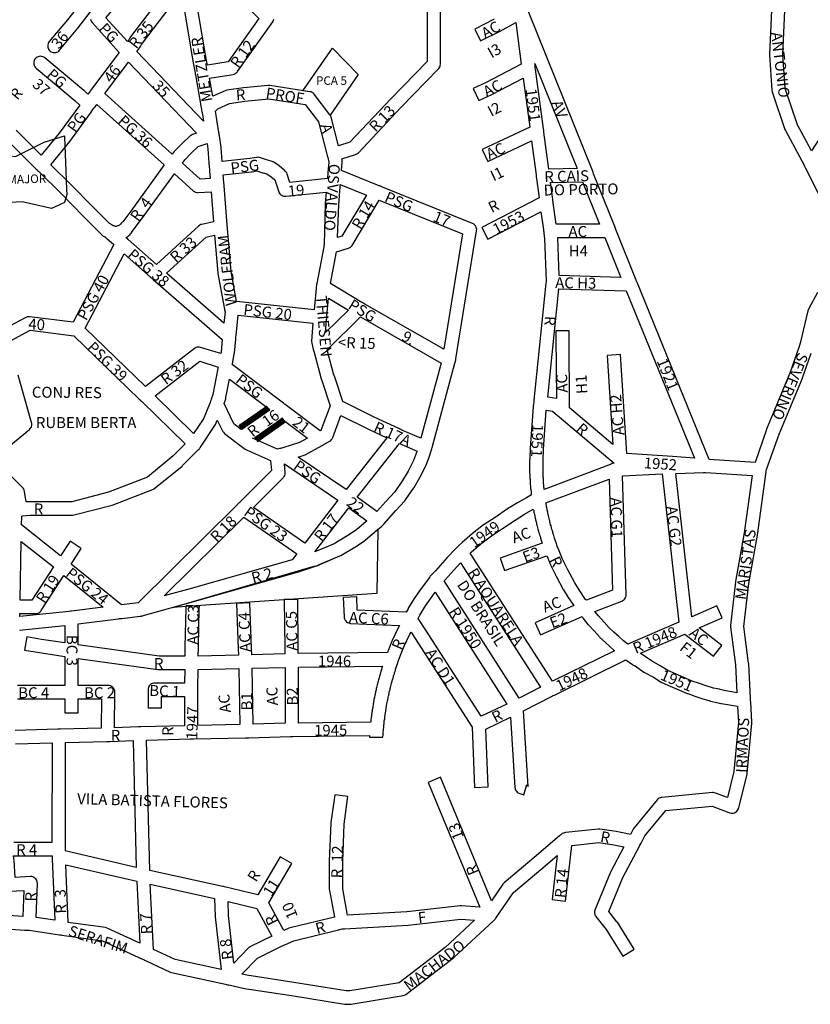
# Model space of a CAD drawing. Extents: x 188649 to 191819, y 1674644 to 1679341.
# Drawn here: x 189951 to 190601, y 1676772 to 1677582 of the extents above; entities that cross this region are included whole.
import ezdxf

# ---------------------------------------------------------------- set-up
doc = ezdxf.new("R2010")
doc.units = 0
doc.header["$MEASUREMENT"] = 0
for name, color, linetype in [('0PRACAS', 3, 'CONTINUOUS'), ('0QUADRA10', 7, 'CONTINUOUS'), ('10CONV', 7, 'CONTINUOUS'), ('3CONV', 7, 'CONTINUOUS')]:
    doc.layers.add(name, color=color, linetype=linetype)
doc.styles.add('CDL', font='romans.shx')

msp = doc.modelspace()

# ---------------------------------------------------------------- linework, layer by layer
at = {"layer": '0PRACAS'}
for points in [[(190184.22, 1677523.13), (190208.52, 1677558.13), (190208.52, 1677558.13), (190229.7, 1677536.63), (190206.67, 1677503), (190206.45, 1677503.38), (190193.36, 1677520.38), (190192.53, 1677521.25), (190191.75, 1677521.75), (190190.88, 1677522.13), (190189.95, 1677522.38), (190184.22, 1677523.13)], [(189957.48, 1677473.75), (189971.69, 1677481), (189988.39, 1677486.13), (189988.39, 1677486.13), (189988.42, 1677485.13)], [(189988.42, 1677485.13), (189988.69, 1677478), (189989.42, 1677457.38), (189990.02, 1677441.88)], [(189896.47, 1677468.13), (189916.5, 1677476.13), (189916.5, 1677476.13), (189933.77, 1677470.88), (189948.03, 1677469), (189957.48, 1677473.75)], [(189990.02, 1677441.88), (189990.17, 1677437.88), (189988.27, 1677431.25), (189977.77, 1677426.5), (189953.63, 1677432), (189953.63, 1677432), (189928.84, 1677430.63), (189913.08, 1677436.25), (189909.94, 1677437), (189906.7, 1677439.38), (189901.08, 1677452.5), (189893.25, 1677463.88)], [(190088.16, 1677099.38), (190077.28, 1677098.63), (190088.22, 1677101.75), (190193.55, 1677132.38), (190194.47, 1677132.63), (190195.03, 1677132.75), (190195.64, 1677132.88), (190196.3, 1677133.13), (190197.14, 1677133.5), (190214.64, 1677140.88), (190215.34, 1677141.25), (190226.94, 1677148.25), (190234.72, 1677153.38), (190235.33, 1677153.88), (190243.23, 1677160.75), (190245.88, 1677162.88), (190245.88, 1677162.88), (190245.08, 1677110), (190088.16, 1677099.38)]]:
    msp.add_lwpolyline(points, dxfattribs=at)
at = {"layer": '0QUADRA10'}
for p, q in [((190121, 1677271), (190123.8, 1677286.25)), ((190123.8, 1677286.25), (190156.95, 1677261.12)), ((190119.38, 1677266.25), (190120.77, 1677270.12)), ((190120.77, 1677270.12), (190121, 1677271)), ((190127.48, 1677249.5), (190119.38, 1677266.25)), ((190166.17, 1677254.25), (190187.97, 1677237.75)), ((190133.5, 1677244.88), (190127.48, 1677249.5)), ((190163.44, 1677228.75), (190142.78, 1677237.75)), ((190187.97, 1677237.75), (190181.33, 1677234.12)), ((190164.98, 1677229.12), (190163.44, 1677228.75)), ((190165.89, 1677229.25), (190164.98, 1677229.12)), ((190166.42, 1677229.38), (190165.89, 1677229.25)), ((190166.8, 1677229.5), (190166.42, 1677229.38)), ((190167.7, 1677229.75), (190166.8, 1677229.5)), ((190181.33, 1677234.12), (190167.7, 1677229.75))]:
    msp.add_line(p, q, dxfattribs=at)
for points in [[(190087.17, 1677058.5), (190066.17, 1677058.5), (189999.59, 1677067.88), (189999.59, 1677085.12), (190032.59, 1677089.25), (190033.52, 1677089.38), (190034.16, 1677089.5), (190035.41, 1677089.62), (190050.38, 1677091.38), (190051.3, 1677091.5), (190051.89, 1677091.62), (190052.25, 1677091.62), (190052.8, 1677091.75), (190053.17, 1677091.88), (190054.08, 1677092.12), (190095.3, 1677103.75), (190178.78, 1677127.25), (190179.69, 1677127.5), (190180.47, 1677127.75), (190181.5, 1677128.12), (190195.27, 1677132.75), (190195.64, 1677132.88), (190214.64, 1677140.88), (190215.34, 1677141.25), (190226.94, 1677148.25), (190234.72, 1677153.38), (190235.33, 1677153.88), (190243.23, 1677160.75), (190248.72, 1677165.12), (190249.44, 1677165.75), (190250.05, 1677166.38), (190250.75, 1677167.12), (190260.48, 1677178.25), (190267.92, 1677186.25), (190268.44, 1677186.88), (190275.33, 1677196.88), (190275.56, 1677197.25), (190280.17, 1677205.25), (190284.91, 1677214.5), (190285.11, 1677215), (190287.91, 1677222), (190289.67, 1677227.25), (190289.97, 1677228.12), (190290.11, 1677228.62), (190290.2, 1677229), (190290.47, 1677230), (190309.11, 1677299.25), (190309.36, 1677300.12), (190309.5, 1677300.62), (190309.62, 1677301.12), (190309.77, 1677302), (190309.92, 1677303), (190326.92, 1677408.12), (190327, 1677409), (190326.92, 1677410), (190326.67, 1677410.88), (190326.27, 1677411.75), (190325.72, 1677412.5), (190325.03, 1677413.25), (190324.25, 1677413.75), (190323.55, 1677414.12), (190248.14, 1677444.5), (190247.28, 1677444.88), (190246.56, 1677445.12), (190245.53, 1677445.5), (190215.95, 1677457.62), (190216.58, 1677464.5), (190216.59, 1677465), (190216.52, 1677466), (190216.41, 1677466.38), (190216.17, 1677467.25), (190227.41, 1677470.75), (190228.55, 1677471.25), (190229.33, 1677471.75), (190229.8, 1677472.25), (190264.77, 1677509.25), (190295.66, 1677541.12), (190295.92, 1677541.5), (190296.47, 1677542.25), (190296.88, 1677543.12), (190297.12, 1677544), (190297.2, 1677545), (190297.2, 1677649.75)], [(190286.2, 1677649.5), (190286.2, 1677547.25), (190256.8, 1677516.75), (190222.8, 1677480.88), (190213.41, 1677478)], [(190105.69, 1677544.25), (190105.02, 1677548), (190095.02, 1677606), (190094.86, 1677607), (190094.72, 1677607.88), (190094.55, 1677608.88), (190094.39, 1677609.75), (190091.5, 1677626.75), (190099.64, 1677628.62), (190102.67, 1677629.12), (190147.88, 1677582.5), (190122.75, 1677547), (190105.69, 1677544.25)], [(190602.09, 1677473.75), (190590.56, 1677495.25), (190580.44, 1677525.12), (190578.61, 1677553), (190580.5, 1677594.75), (190580.5, 1677595.12), (190580.06, 1677629.5), (190612.42, 1677629.5), (190611.23, 1677550.88), (190611.22, 1677550), (190611.2, 1677549.12), (190611.2, 1677548), (190611.2, 1677547.12), (190611.2, 1677487.62), (190602.09, 1677473.75)], [(190040.11, 1677563.62), (190022.31, 1677583.12), (190051.12, 1677617), (190051.61, 1677617.62), (190052.31, 1677617.88), (190052.69, 1677617.88), (190053.59, 1677618), (190080.77, 1677624.38), (190083.02, 1677611.12), (190075.88, 1677609.38), (190075.33, 1677609.12), (190074.45, 1677608.75), (190073.67, 1677608.25), (190072.83, 1677607.38), (190042.42, 1677567.38), (190041.88, 1677566.5), (190041.11, 1677564.88), (190040.11, 1677563.62)], [(190004.12, 1677598.62), (189990.72, 1677581.5), (189975.78, 1677563.5), (189975.23, 1677562.75), (189974.83, 1677561.88), (189974.58, 1677561), (189974.5, 1677560), (189974.58, 1677559), (189974.83, 1677558.12), (189975.23, 1677557.25), (189975.78, 1677556.5), (189976.47, 1677555.75), (189977.25, 1677555.25), (189978.12, 1677554.88), (189979.05, 1677554.62), (189980, 1677554.5), (189980.95, 1677554.62), (189981.88, 1677554.88), (189982.75, 1677555.25), (189983.53, 1677555.75), (189984.22, 1677556.5), (189999.22, 1677574.5), (190014.14, 1677593.62)], [(190102.48, 1677498.12), (190047.73, 1677555.38), (190050.19, 1677558.62), (190050.72, 1677559.5), (190051.48, 1677561.12), (190080.41, 1677599.12), (190084.89, 1677600.25), (190094.17, 1677546), (190095.61, 1677538), (190095.78, 1677537), (190095.94, 1677536.12), (190100.67, 1677509), (190100.84, 1677508), (190100.98, 1677507.12), (190101.16, 1677506.12), (190101.31, 1677505.25), (190102.48, 1677498.12)], [(190569.5, 1677595.12), (190567.59, 1677553.25), (190567.61, 1677552.62), (190569.52, 1677523.62), (190569.8, 1677522.25), (190580.3, 1677491.25), (190580.66, 1677490.38), (190595.97, 1677461.88), (190596.39, 1677461.12), (190596.72, 1677460.5), (190597.25, 1677459.5), (190607.69, 1677438.88)], [(190555.72, 1677217.75), (190518.09, 1677220.25), (190459.12, 1677365), (190458.69, 1677366.12), (190458.42, 1677366.75), (190458.09, 1677367.62), (190441.41, 1677409), (190441.02, 1677410), (190440.72, 1677410.75), (190440.38, 1677411.62), (190423.09, 1677455), (190422.7, 1677456), (190422.41, 1677456.75), (190422.06, 1677457.62), (190369.23, 1677588.88)], [(190009.58, 1677582), (190009.83, 1677581.12), (190010.23, 1677580.25), (190010.94, 1677579.25), (190033.31, 1677554.62), (190010.44, 1677524.38), (190009.7, 1677523.38), (190009.27, 1677522.75), (190008.72, 1677522), (190007.39, 1677520.25), (190004.62, 1677523), (190004.33, 1677523.25), (189972.03, 1677550.25), (189971.25, 1677550.75), (189970.38, 1677551.12), (189969.45, 1677551.38), (189968.5, 1677551.5), (189967.55, 1677551.38), (189966.62, 1677551.12), (189965.75, 1677550.75), (189964.97, 1677550.25), (189964.28, 1677549.5), (189963.73, 1677548.75), (189963.33, 1677547.88), (189963.08, 1677547), (189963, 1677546), (189963.08, 1677545), (189963.33, 1677544.12), (189963.73, 1677543.25), (189964.28, 1677542.5), (189964.97, 1677541.75), (189997.11, 1677514.88), (190000.78, 1677511.25), (189984.05, 1677488.38), (189969.22, 1677470.12)], [(190341.33, 1677581.88), (190325.34, 1677573.88), (190330.25, 1677564.12), (190346.36, 1677572.12), (190359.11, 1677579.25), (190363.64, 1677545.12), (190334.77, 1677529.88), (190324.09, 1677525), (190328.72, 1677515), (190339.52, 1677520), (190365.19, 1677533.5), (190370.59, 1677493.25), (190331.38, 1677475), (190336.03, 1677465), (190372.11, 1677481.88), (190375.73, 1677454), (190375.86, 1677453), (190375.95, 1677452.25), (190376.11, 1677451.12), (190378.23, 1677435.12), (190331.19, 1677410.88), (190336.22, 1677401.12), (190379.81, 1677423.62), (190381.81, 1677409), (190381.95, 1677408), (190382.05, 1677407.25), (190382.2, 1677406.12), (190382.81, 1677401.5), (190383.95, 1677367), (190383.98, 1677366.25), (190383.86, 1677365), (190374.06, 1677268.88), (190373.95, 1677267.75), (190373.84, 1677267), (190373.7, 1677266), (190373.36, 1677263.88), (190373.31, 1677263.38), (190371.02, 1677229.5), (190370.94, 1677228.5), (190370.91, 1677228), (190370.91, 1677227.25), (190370.83, 1677226.62), (190370.8, 1677226), (190370.8, 1677225.25), (190370.73, 1677224.5), (190370.62, 1677223.62), (190370.59, 1677223), (190370.59, 1677221.25), (190370.53, 1677220.5), (190370.5, 1677220), (190370.5, 1677209), (190370.53, 1677208.5), (190370.59, 1677207.75), (190370.59, 1677207), (190370.62, 1677206.38), (190370.7, 1677205.75), (190370.7, 1677205), (190370.73, 1677204.5), (190370.8, 1677203.75), (190370.8, 1677203), (190370.83, 1677202.38), (190370.94, 1677201.5), (190371, 1677200.75), (190371, 1677200), (190371.03, 1677199.5), (190371.12, 1677198.38), (190371.23, 1677197.5), (190371.33, 1677196.38), (190371.44, 1677195.5), (190371.62, 1677193.38), (190371.73, 1677192.5), (190371.83, 1677191.5), (190371.91, 1677191), (190368.02, 1677188.75), (190360.58, 1677184.62), (190352.41, 1677179.5), (190342.16, 1677172.62), (190333, 1677166.62), (190332.67, 1677166.38), (190323.47, 1677159.38), (190323.17, 1677159.12), (190315, 1677152), (190311.72, 1677148.88), (190311.06, 1677148.25), (190310.66, 1677147.88), (190310.33, 1677147.5), (190309.7, 1677146.88), (190302.67, 1677139.62), (190293.03, 1677128.75), (190290.39, 1677125.88), (190289.78, 1677125.25), (190289.31, 1677124.75), (190288.88, 1677124.25), (190288.52, 1677123.75), (190287.97, 1677123), (190280.08, 1677112.12), (190275.72, 1677105.88), (190270.81, 1677097.88), (190270.58, 1677097.5), (190269.17, 1677094.62), (190228.88, 1677096.25), (190228.41, 1677107.25), (190217.41, 1677106.75), (190218.09, 1677090.75), (190218.17, 1677090), (190218.42, 1677089.12), (190218.83, 1677088.25), (190219.38, 1677087.5), (190220.06, 1677086.75), (190220.84, 1677086.25), (190221.72, 1677085.88), (190222.64, 1677085.62), (190223.38, 1677085.5), (190263.47, 1677083.88), (190262.11, 1677081.38), (190257.42, 1677071.38), (190257.27, 1677071), (190255.38, 1677066), (190253.58, 1677061.5), (190180.44, 1677060.62), (190180.3, 1677065.12), (190179.91, 1677105), (190168.91, 1677105), (190169.3, 1677064.88), (190169.44, 1677060.38), (190142.2, 1677059.62), (190142, 1677065.25), (190140.7, 1677102.25), (190129.7, 1677101.75), (190131, 1677064.75), (190131.2, 1677059.38), (190098.19, 1677058.62), (190098.3, 1677065.88), (190099.09, 1677097.75), (190099.19, 1677099.75), (190088.22, 1677100.25), (190088.09, 1677098.12), (190087.3, 1677066.12), (190087.17, 1677058.5)], [(190213.41, 1677478), (190207.42, 1677501.38), (190207.27, 1677501.88), (190206.86, 1677502.75), (190206.45, 1677503.38), (190193.36, 1677520.38), (190192.53, 1677521.25), (190191.75, 1677521.75), (190190.88, 1677522.12), (190189.95, 1677522.38), (190157.12, 1677527.38), (190155.77, 1677527.5), (190135.27, 1677525.5), (190121.59, 1677523.5), (190120.22, 1677523), (190110.16, 1677518.62), (190107.58, 1677533.5), (190126.86, 1677536.62), (190127.78, 1677536.88), (190128.66, 1677537.25), (190129.44, 1677537.75), (190130.12, 1677538.5), (190130.39, 1677538.88), (190159.48, 1677579.88), (190159.77, 1677580.25), (190160.17, 1677581.12), (190160.42, 1677582)], [(190076.91, 1677471.12), (190021.56, 1677520.75), (190041.03, 1677546.5), (190096.64, 1677488.25), (190093.44, 1677487.12), (190092.55, 1677486.75), (190091.56, 1677486), (190084.88, 1677479.88), (190078.98, 1677473.88), (190078.48, 1677473.25), (190076.91, 1677471.12)], [(190386.22, 1677458.62), (190382.27, 1677489), (190382.14, 1677490), (190382.05, 1677490.75), (190381.89, 1677491.88), (190375.27, 1677541), (190375.14, 1677542), (190375.05, 1677542.75), (190374.91, 1677543.88), (190374.69, 1677545.62), (190409.55, 1677459.25), (190386.22, 1677458.62)], [(190173.48, 1677447.88), (190171.33, 1677454.62), (190170.86, 1677455.75), (190170.31, 1677456.5), (190169.98, 1677456.88), (190168.98, 1677457.88), (190168.56, 1677458.25), (190164.88, 1677461.25), (190164.41, 1677461.62), (190159.8, 1677464.62), (190158.12, 1677465.38), (190154.34, 1677466.25), (190148.67, 1677468.25), (190147.86, 1677468.38), (190146.91, 1677468.5), (190145.95, 1677468.38), (190140.62, 1677467.5), (190117.95, 1677465.12), (190117.08, 1677476.38), (190117.03, 1677476.88), (190115.61, 1677486), (190115.47, 1677487), (190115.34, 1677487.88), (190115.17, 1677488.88), (190112.27, 1677506.25), (190114.19, 1677508.38), (190123.94, 1677512.62), (190136.47, 1677514.5), (190156.14, 1677516.5), (190185.98, 1677511.88), (190197.05, 1677497.5), (190203.83, 1677471), (190204.08, 1677470), (190204.17, 1677469.62), (190204.31, 1677469.12), (190204.56, 1677468.25), (190205.53, 1677464.5), (190204.73, 1677455.88), (190204.66, 1677455), (190204.62, 1677454.5), (190204.58, 1677454), (190204.48, 1677453), (190204.31, 1677451), (190173.48, 1677447.88)], [(190030.88, 1677411.5), (190030.03, 1677411.5), (190029.66, 1677411.75), (190028.78, 1677412.12), (190028.27, 1677412.12), (190027.59, 1677412.62), (190027.16, 1677413), (190026.66, 1677413.38), (190026.16, 1677413.75), (190025.33, 1677414.12), (190011.61, 1677427.88), (189993.92, 1677445.88), (189977.12, 1677462.38), (189992.67, 1677481.5), (190009.64, 1677504.75), (190011.67, 1677507.62), (190012.44, 1677508.75), (190012.8, 1677509.25), (190013.38, 1677510), (190014.86, 1677511.88), (190070.33, 1677462.25), (190042.78, 1677424.25), (190036.23, 1677415.5), (190035.77, 1677415.25), (190035.08, 1677414.5), (190034.38, 1677413.5), (190033.97, 1677413.25), (190033.45, 1677412.75), (190032.91, 1677412.38), (190032.12, 1677412.12), (190031.25, 1677411.75), (190030.88, 1677411.5)], [(189969.22, 1677470.12), (189961.38, 1677477.88), (189948.61, 1677490.75)], [(189940.69, 1677483.12), (189953.59, 1677470.12), (189964.81, 1677459.12), (189965.47, 1677458.5), (189965.84, 1677458.12), (189966.2, 1677457.75), (189966.83, 1677457.12), (189986.11, 1677438.12), (190003.78, 1677420.12), (190018.81, 1677405.12), (190019.12, 1677404.88), (190019.38, 1677404.5), (190020.06, 1677403.75), (190020.84, 1677403.25), (190021.77, 1677403.12), (190021.67, 1677402.75), (190022.58, 1677402.38), (190023.23, 1677401.75), (190028.86, 1677396.75), (189995.53, 1677333), (189959.69, 1677337.5), (189959, 1677337.5), (189958.05, 1677337.38), (189957.12, 1677337.12), (189956.41, 1677336.88), (189924.73, 1677320)], [(190099.86, 1677450.62), (190085.14, 1677463.75), (190087.09, 1677466.38), (190092.62, 1677472), (190098.2, 1677477.25), (190105.55, 1677479.88), (190106.12, 1677475.38), (190107.31, 1677460), (190107.39, 1677459), (190107.42, 1677458.62), (190107.47, 1677458), (190107.53, 1677457.12), (190108, 1677451.12), (190099.86, 1677450.62)], [(190193.38, 1677343.12), (190129.77, 1677350), (190125.25, 1677374.75), (190122.19, 1677410), (190122.11, 1677411), (190122.06, 1677411.5), (190122.03, 1677412), (190121.97, 1677412.88), (190119.5, 1677445), (190119.42, 1677446), (190119.39, 1677446.38), (190119.34, 1677447), (190119.27, 1677447.88), (190118.8, 1677454), (190141.98, 1677456.5), (190142.39, 1677456.62), (190146.48, 1677457.38), (190151.03, 1677455.75), (190151.47, 1677455.62), (190154.56, 1677454.88), (190158.16, 1677452.5), (190161.27, 1677450), (190164.42, 1677440.12), (190164.83, 1677439.25), (190165.38, 1677438.5), (190166.06, 1677437.75), (190166.84, 1677437.25), (190167.72, 1677436.88), (190168.64, 1677436.62), (190169.59, 1677436.5), (190170.14, 1677436.5), (190203.38, 1677439.88), (190202.61, 1677430.5), (190202.59, 1677430.12), (190201.56, 1677396.88), (190201.53, 1677396), (190201.52, 1677395.62), (190201.41, 1677395), (190195.64, 1677364.75), (190195.47, 1677363.88), (190195.31, 1677363.12), (190195.11, 1677362.12), (190195.2, 1677361.5), (190195.16, 1677361), (190193.38, 1677343.12)], [(190063.97, 1677380.38), (190040.69, 1677401), (190039.98, 1677401.62), (190039.36, 1677402.12), (190038.98, 1677402.5), (190039.44, 1677402.75), (190039.84, 1677403.12), (190040.73, 1677403.75), (190041.27, 1677404.25), (190041.94, 1677404.75), (190042.62, 1677405.5), (190043.17, 1677406.25), (190043.86, 1677407.25), (190044.02, 1677407.62), (190051.61, 1677417.75), (190078.56, 1677454.88), (190094.38, 1677440.75), (190095.16, 1677440.25), (190096.03, 1677439.88), (190096.95, 1677439.62), (190097.91, 1677439.5), (190098.25, 1677439.5), (190108.84, 1677440.12), (190110.75, 1677415.38), (190101.08, 1677413.38), (190100.33, 1677413.12), (190099.45, 1677412.75), (190098.48, 1677412), (190063.97, 1677380.38)], [(190427.81, 1677413.5), (190392.3, 1677413.5), (190389.89, 1677431), (190389.77, 1677432), (190389.66, 1677432.75), (190389.5, 1677433.88), (190387.67, 1677447.62), (190413.92, 1677448.38), (190427.81, 1677413.5)], [(190212.73, 1677402.5), (190213.59, 1677429.75), (190214.77, 1677444.12), (190214.84, 1677445), (190214.89, 1677445.5), (190214.94, 1677446), (190236.44, 1677437.25), (190216.27, 1677403.62), (190212.73, 1677402.5)], [(190300.03, 1677310.75), (190234.97, 1677347.75), (190234.16, 1677348.25), (190233.38, 1677348.75), (190232.55, 1677349.25), (190206.83, 1677364.75), (190211.78, 1677390.75), (190221.53, 1677393.75), (190222.66, 1677394.25), (190223.44, 1677394.75), (190224.12, 1677395.5), (190224.62, 1677396.12), (190246.81, 1677433.12), (190315.38, 1677405.5), (190300.03, 1677310.75)], [(190119.3, 1677332.12), (190072.25, 1677373.12), (190104.8, 1677402.88), (190111.64, 1677404.38), (190114.31, 1677373.5), (190114.39, 1677373), (190119.5, 1677345), (190119.73, 1677343.75), (190119.89, 1677343.12), (190120.11, 1677342.25), (190120.23, 1677341.62), (190119.3, 1677332.12)], [(190445.36, 1677369.75), (190394.83, 1677371.38), (190393.8, 1677402.12), (190393.75, 1677402.5), (190432.2, 1677402.5), (190445.36, 1677369.75)], [(190054.83, 1677280.25), (190005.38, 1677328.12), (190037.3, 1677389.25), (190059.05, 1677370), (190059.72, 1677369.38), (190060.47, 1677368.75), (190061.16, 1677368.12), (190117.95, 1677318.75), (190116.95, 1677308.75), (190116.64, 1677307.12), (190100.05, 1677312.25), (190099.36, 1677312.38), (190098.41, 1677312.5), (190097.45, 1677312.38), (190096.53, 1677312.12), (190095.66, 1677311.75), (190095.05, 1677311.38), (190054.83, 1677280.25)], [(190505.83, 1677221.12), (190487.81, 1677222.5), (190450.47, 1677225.12), (190445.19, 1677306.38), (190434.22, 1677305.62), (190438.97, 1677232.5), (190403.19, 1677262.62), (190403, 1677321), (190403, 1677326), (190392, 1677326), (190392, 1677321), (190392.55, 1677270.38), (190385.39, 1677271.5), (190394.44, 1677360.38), (190449.83, 1677358.62), (190505.83, 1677221.12)], [(190202.88, 1677324.38), (190203.69, 1677335.12), (190203.75, 1677336), (190203.78, 1677336.5), (190203.83, 1677337), (190203.92, 1677338), (190205.27, 1677352.75), (190221.67, 1677342.88), (190202.88, 1677324.38)], [(190606.97, 1677357.25), (190599.66, 1677343.62), (190599.16, 1677342.25), (190592.83, 1677315.75), (190592.61, 1677314.88), (190592.52, 1677314.5), (190592.34, 1677314), (190592.03, 1677313.12), (190584.36, 1677291), (190565.22, 1677245.12), (190565.11, 1677244.75), (190555.72, 1677217.75)], [(190198.5, 1677243.62), (190170.61, 1677264.62), (190169.61, 1677265.38), (190169.08, 1677265.75), (190168.33, 1677266.38), (190126.08, 1677298.12), (190126.27, 1677298.75), (190126.5, 1677300), (190127.81, 1677307), (190127.88, 1677307.5), (190129.03, 1677319.12), (190129.12, 1677320), (190129.17, 1677320.5), (190129.22, 1677321), (190129.31, 1677322), (190131, 1677338.75), (190192.42, 1677332.12), (190191.31, 1677317.38), (190191.45, 1677315.75), (190192.36, 1677312), (190192.69, 1677310.62), (190192.83, 1677310.12), (190193.08, 1677309.25), (190198.89, 1677287.62), (190198.98, 1677287.25), (190199.98, 1677284.25), (190206.67, 1677264.12), (190199.06, 1677243.88), (190198.5, 1677243.62)], [(190281.14, 1677237.62), (190265.5, 1677244.38), (190264.67, 1677244.75), (190264.14, 1677245), (190263.81, 1677245.12), (190262.95, 1677245.62), (190242.69, 1677255), (190217.02, 1677267.88), (190210.42, 1677287.75), (190209.47, 1677290.62), (190204.14, 1677310.38), (190231.47, 1677337.25), (190297.8, 1677299.38), (190281.14, 1677237.62)], [(189925.08, 1677307.62), (189960.05, 1677326.38), (189996.08, 1677321.75), (190049.47, 1677270.12), (190050.14, 1677269.5), (190050.61, 1677269), (190050.88, 1677268.75), (190051.53, 1677268.12), (190087.52, 1677233), (190077.7, 1677223.12), (190056.48, 1677205.75), (190024.52, 1677193.25), (189994.31, 1677185.5), (189959.41, 1677185.5), (189958.67, 1677185.5), (189956.7, 1677185.25)], [(189900.61, 1676837.5), (189955.41, 1676833.5), (189955.8, 1676833.5), (189958.48, 1676833.5), (189959.28, 1676833.38), (189984.19, 1676829.62), (189985.31, 1676829.5), (189986.08, 1676829.38), (190019.53, 1676824.62), (190052.41, 1676809.62), (190053.23, 1676809.25), (190053.7, 1676809), (190054.09, 1676808.88), (190054.97, 1676808.5), (190075.08, 1676799), (190076.23, 1676798.62), (190120.48, 1676789), (190121.41, 1676788.75), (190122.12, 1676788.62), (190123.27, 1676788.38), (190136.25, 1676785.62), (190174.94, 1676779.62), (190218.42, 1676772.62), (190219.3, 1676772.5), (190223.09, 1676772.5), (190223.98, 1676772.62), (190266.45, 1676779.62), (190267.38, 1676779.88), (190268.25, 1676780.25), (190268.84, 1676780.62), (190307.94, 1676810.62), (190308.33, 1676811), (190340.83, 1676841.12), (190341.73, 1676842), (190342.2, 1676842.5), (190342.52, 1676842.88), (190342.8, 1676843.25), (190343.33, 1676844), (190357.12, 1676864.25), (190381.34, 1676884.75), (190393.11, 1676894.88), (190389.12, 1676858.62), (190400.06, 1676857.38), (190405.09, 1676903), (190427.3, 1676905.5), (190439.67, 1676903.62), (190448.03, 1676902), (190437.14, 1676881.62), (190436.91, 1676881.12), (190424.12, 1676849.88), (190423.88, 1676849), (190423.8, 1676848), (190423.88, 1676847), (190424.12, 1676846.12), (190424.53, 1676845.25), (190424.97, 1676844.62), (190433.41, 1676833.88), (190447.14, 1676812.12), (190456.45, 1676817.88), (190442.56, 1676839.88), (190442.23, 1676840.38), (190435.59, 1676848.88), (190446.98, 1676876.62), (190460.73, 1676902.5), (190461.17, 1676903.25), (190461.61, 1676904.12), (190462.02, 1676904.88), (190465.12, 1676911), (190482.38, 1676931.75), (190520.53, 1676935.38), (190533.28, 1676930.5), (190534.12, 1676930.12), (190534.94, 1676929.88), (190535.95, 1676929.62), (190536.91, 1676929.5), (190537.86, 1676929.62), (190538.78, 1676929.88), (190539.66, 1676930.25), (190540.44, 1676930.75), (190541.12, 1676931.5), (190541.67, 1676932.25), (190542.08, 1676933.12), (190542.23, 1676933.62), (190542.34, 1676934), (190542.58, 1676935), (190549.14, 1676961.62), (190549.28, 1676962.5), (190553.08, 1677003.5), (190553.08, 1677004.25), (190552.16, 1677021), (190552.09, 1677022), (190552.05, 1677023), (190552, 1677023.88), (190550.5, 1677052.25), (190550.45, 1677052.75), (190546.45, 1677083), (190550.53, 1677118.25), (190557.62, 1677158), (190564.78, 1677210.12), (190564.88, 1677210.75), (190565, 1677212), (190575.44, 1677241), (190594.58, 1677286.88), (190594.7, 1677287.25), (190601.72, 1677307.5)], [(190094.38, 1677241.5), (190062.75, 1677272.5), (190099.5, 1677300.88), (190114.5, 1677296), (190114.33, 1677295), (190110.27, 1677273.5), (190108.88, 1677269.62), (190108.56, 1677268.75), (190108.28, 1677268), (190107.89, 1677267), (190102.41, 1677253.62), (190094.38, 1677241.5)], [(189956.7, 1677185.25), (189955.55, 1677193.75), (189955.27, 1677194.88), (189954.86, 1677195.75), (189954.31, 1677196.5), (189953.97, 1677196.88), (189929.98, 1677220.62), (189959.48, 1677244.75), (189960.22, 1677245.5), (189960.77, 1677246.25), (189961.17, 1677247.12), (189961.42, 1677248), (189961.5, 1677249), (189961.42, 1677250), (189961.3, 1677250.5), (189950.2, 1677289.5)], [(190219.66, 1677195.38), (190180.2, 1677222.12), (190185.17, 1677223.75), (190186.14, 1677224.12), (190200.05, 1677231.75), (190200.73, 1677232.12), (190201.64, 1677232.75), (190206.25, 1677235.25), (190207.03, 1677235.75), (190207.72, 1677236.5), (190208.27, 1677237.25), (190208.66, 1677238.12), (190215.5, 1677256.38), (190237.98, 1677245), (190253.28, 1677237.88), (190219.66, 1677195.38)], [(190382.45, 1677195.62), (190382.38, 1677196.5), (190382.27, 1677197.5), (190382.17, 1677198.5), (190382.06, 1677199.5), (190382, 1677200.25), (190382, 1677201), (190381.97, 1677201.5), (190381.88, 1677202.5), (190381.8, 1677203.25), (190381.8, 1677204), (190381.77, 1677204.5), (190381.7, 1677205.25), (190381.7, 1677206), (190381.67, 1677206.62), (190381.59, 1677207.25), (190381.59, 1677208), (190381.56, 1677208.5), (190381.5, 1677209.25), (190381.5, 1677219.75), (190381.56, 1677220.5), (190381.59, 1677221), (190381.59, 1677222.75), (190381.67, 1677223.38), (190381.77, 1677224.5), (190381.8, 1677225), (190381.8, 1677225.75), (190381.88, 1677226.38), (190381.91, 1677227), (190381.91, 1677227.75), (190381.97, 1677228.5), (190384.14, 1677260.62), (190389.25, 1677259.75), (190393.41, 1677256.38), (190394.22, 1677255.75), (190394.89, 1677255.12), (190439.97, 1677217.25), (190439.33, 1677217.12), (190438.44, 1677216.75), (190437.61, 1677216.38), (190382.45, 1677195.62)], [(190035.11, 1677100.75), (189993.8, 1677134.12), (190002.12, 1677147), (189992.88, 1677153), (189985.14, 1677141), (189953.05, 1677166.5), (189953.19, 1677173.62), (189953.89, 1677173.75), (189959.78, 1677174.5), (189995, 1677174.5), (189996.36, 1677174.62), (190027.56, 1677182.62), (190028.22, 1677182.88), (190061.31, 1677195.88), (190062.77, 1677196.75), (190084.88, 1677214.75), (190085.31, 1677215.12), (190098.19, 1677228.12), (190098.83, 1677228.75), (190099.19, 1677229.12), (190099.5, 1677229.5), (190099.88, 1677230), (190100.58, 1677231), (190111.88, 1677248), (190112.39, 1677248.88), (190113.86, 1677252.5), (190118.14, 1677243.62), (190118.33, 1677243.25), (190118.88, 1677242.5), (190119.7, 1677241.62), (190128.97, 1677234.38), (190130.02, 1677233.62), (190130.53, 1677233.25), (190131.28, 1677232.75), (190136.72, 1677228.62), (190137.8, 1677228), (190157.69, 1677219.38), (190158.39, 1677211.12), (190132.12, 1677184.88), (190131.48, 1677184.25), (190131.12, 1677183.88), (190130.77, 1677183.5), (190130.12, 1677182.88), (190048.78, 1677102.25), (190035.11, 1677100.75)], [(190245.06, 1677177.38), (190228.7, 1677189.12), (190263.59, 1677233.25), (190278, 1677227), (190277.62, 1677225.88), (190274.98, 1677219.25), (190270.58, 1677210.62), (190266.14, 1677203), (190259.61, 1677193.5), (190252.27, 1677185.62), (190245.06, 1677177.38)], [(190185.8, 1677151.5), (190143.53, 1677180.75), (190167.97, 1677205.12), (190168.31, 1677205.5), (190168.86, 1677206.25), (190169.27, 1677207.12), (190169.52, 1677208), (190169.59, 1677209), (190169.58, 1677209.5), (190169.06, 1677216.5), (190212.91, 1677186.75), (190185.8, 1677151.5)], [(190451.05, 1677068.38), (190447.64, 1677071.12), (190443.59, 1677075), (190439.94, 1677078.12), (190435.83, 1677081.88), (190431.62, 1677086.62), (190426.98, 1677091.62), (190424.02, 1677095.38), (190446.25, 1677103.88), (190447.05, 1677104.25), (190447.83, 1677104.75), (190448.52, 1677105.5), (190449.06, 1677106.25), (190449.47, 1677107.12), (190449.72, 1677108), (190449.8, 1677109), (190446.86, 1677206.75), (190479.5, 1677208.25), (190493.08, 1677086.38), (190451.05, 1677068.38)], [(190540.73, 1677028.5), (190530.22, 1677030.38), (190527.02, 1677031.25), (190526.52, 1677031.38), (190521.53, 1677032.38), (190515.44, 1677034.25), (190509.94, 1677036.12), (190504.16, 1677038.12), (190497.27, 1677041), (190490.42, 1677044), (190484.06, 1677046.88), (190477.77, 1677050.75), (190470.5, 1677054.62), (190462.16, 1677060.5), (190461.66, 1677061), (190498.14, 1677076.75), (190521.64, 1677058.62), (190528.36, 1677067.38), (190509.66, 1677081.75), (190528.7, 1677090), (190524.3, 1677100), (190503.64, 1677091), (190490.53, 1677208.75), (190513.34, 1677209.5), (190513.94, 1677209.5), (190514.48, 1677209.5), (190515.23, 1677209.38), (190553.23, 1677206.88), (190546.77, 1677159.88), (190539.67, 1677120), (190539.62, 1677119.62), (190535.44, 1677083.62), (190535.45, 1677082.25), (190539.52, 1677051.5), (190540.73, 1677028.5)], [(190417.11, 1677104.5), (190416.5, 1677105.25), (190411.31, 1677113), (190407.67, 1677118.75), (190401.98, 1677129.5), (190397.61, 1677138.25), (190394.8, 1677145.12), (190393.22, 1677149), (190392.89, 1677149.88), (190392.59, 1677150.75), (190391.05, 1677155.62), (190390.77, 1677156.62), (190390.27, 1677157.75), (190390.05, 1677158.38), (190389.69, 1677160.12), (190389.56, 1677160.62), (190389.27, 1677161.62), (190388.77, 1677162.75), (190388.48, 1677164.12), (190388.36, 1677164.62), (190388.06, 1677165.62), (190387.75, 1677166.38), (190387.19, 1677169.12), (190386.97, 1677169.88), (190386.75, 1677170.38), (190385.98, 1677174.12), (190385.77, 1677174.88), (190385.48, 1677176), (190385.34, 1677176.75), (190385.27, 1677177.62), (190385.22, 1677178), (190384.97, 1677178.88), (190384.81, 1677179.25), (190384.77, 1677179.62), (190384.69, 1677180.12), (190384.55, 1677180.75), (190384.47, 1677181.5), (190384.39, 1677182.12), (190384.19, 1677183.12), (190383.97, 1677183.88), (190383.94, 1677184.5), (190435.94, 1677204.12), (190438.69, 1677112.75), (190417.11, 1677104.5)], [(190070.19, 1677108), (190135.62, 1677172.88), (190179.2, 1677142.75), (190175.47, 1677137.75), (190092.3, 1677114.25), (190070.19, 1677108)], [(190194.12, 1677144.25), (190221.92, 1677180.38), (190236.81, 1677169.75), (190236.08, 1677169.12), (190228.36, 1677162.38), (190221.16, 1677157.62), (190210, 1677150.88), (190194.12, 1677144.25)], [(190389.38, 1677038.12), (190321.7, 1677143.12), (190322.5, 1677143.88), (190330.28, 1677150.75), (190339.17, 1677157.5), (190348.2, 1677163.38), (190358.5, 1677170.38), (190366.3, 1677175.25), (190373.38, 1677179.25), (190373.7, 1677178.88), (190373.86, 1677178.12), (190373.94, 1677177.38), (190374, 1677177), (190374.19, 1677176), (190374.52, 1677175), (190374.7, 1677173.88), (190374.86, 1677173.12), (190374.94, 1677172.38), (190374.98, 1677172), (190375.23, 1677171.12), (190375.45, 1677170.62), (190376.02, 1677168), (190376.19, 1677167), (190376.42, 1677166.12), (190376.67, 1677165.62), (190377.02, 1677164), (190377.19, 1677163), (190377.42, 1677162.12), (190377.83, 1677161.25), (190378.11, 1677159.88), (190378.23, 1677159.38), (190378.62, 1677158.12), (190379.03, 1677157.25), (190379.31, 1677155.88), (190379.44, 1677155.38), (190380.12, 1677153.12), (190380.62, 1677152.12), (190380.88, 1677151.38), (190346.27, 1677139.12), (190349.92, 1677128.88), (190384.62, 1677140.88), (190387.52, 1677133.88), (190387.67, 1677133.5), (190392.23, 1677124.38), (190398.05, 1677113.38), (190398.27, 1677113), (190402.14, 1677106.88), (190406.7, 1677100.12), (190375.06, 1677086), (190379.53, 1677076), (190413.53, 1677091.12), (190414.56, 1677089.62), (190418.45, 1677084.62), (190418.8, 1677084.25), (190423.44, 1677079.25), (190427.78, 1677074.38), (190428.2, 1677073.88), (190432.72, 1677069.88), (190436.11, 1677066.88), (190440.2, 1677063), (190389.38, 1677038.12)], [(189961.59, 1677104.5), (189951.91, 1677104.5), (189952.8, 1677152.88), (189979.19, 1677131.88), (189961.59, 1677104.5)], [(190361.8, 1677024.12), (190300.25, 1677120.38), (190301.08, 1677121.25), (190310.83, 1677132.25), (190313.7, 1677135.25), (190379.48, 1677033.12), (190361.8, 1677024.12)], [(189951.64, 1677091.12), (189951.69, 1677093.5), (189964.59, 1677093.5), (189965.55, 1677093.62), (189966.47, 1677093.88), (189967.34, 1677094.25), (189968.12, 1677094.75), (189968.81, 1677095.5), (189969.22, 1677096), (189987.83, 1677124.88), (190020, 1677098.88), (189994.08, 1677095.62), (189993.47, 1677095.5), (189993.12, 1677095.5), (189992.19, 1677095.38), (189951.64, 1677091.12)], [(190330.78, 1677009.12), (190285.22, 1677080), (190278.88, 1677089.5), (190280.31, 1677092.38), (190285.02, 1677100), (190289.08, 1677105.75), (190293, 1677111.25), (190351.84, 1677019.25), (190330.78, 1677009.12)], [(189951.44, 1677080), (189988.59, 1677083.88), (189988.59, 1677069.5), (189969.47, 1677072.38), (189957.3, 1677074.38), (189955.52, 1677063.62), (189967.7, 1677061.62), (189988.58, 1677058.38), (189988.52, 1677034.5), (189949.8, 1677034.5)], [(190168.59, 1676833.12), (190156.2, 1676855.88), (190175.05, 1676888.25), (190165.55, 1676893.75), (190147.25, 1676862.38), (190119.81, 1676869), (190118.91, 1676869.25), (190118.3, 1676869.38), (190117.03, 1676869.62), (190058.39, 1676882.5), (190055.64, 1676989.62), (190091.55, 1676990.5), (190092.62, 1676990.5), (190093.45, 1676990.5), (190094.38, 1676990.5), (190136.95, 1676991.5), (190138.03, 1676991.5), (190138.86, 1676991.5), (190139.8, 1676991.5), (190174.05, 1676992.5), (190175.11, 1676992.5), (190175.95, 1676992.5), (190239.03, 1676993.5), (190239, 1676993), (190239, 1676992), (190250, 1676992), (190250, 1676992.75), (190250.06, 1676993.5), (190250.09, 1676994), (190250.2, 1676995), (190250.2, 1676995.75), (190250.05, 1676996.38), (190250.38, 1676997.38), (190250.41, 1676998), (190250.5, 1676999), (190250.58, 1676999.62), (190250.62, 1677000), (190250.7, 1677001), (190250.7, 1677001.62), (190250.83, 1677002), (190250.91, 1677003), (190250.91, 1677003.62), (190251.02, 1677004), (190251.09, 1677005), (190251.09, 1677005.62), (190251.22, 1677006), (190251.27, 1677006.38), (190251.42, 1677007), (190251.5, 1677008), (190251.5, 1677008.62), (190251.62, 1677009), (190251.67, 1677009.5), (190251.77, 1677010.5), (190251.92, 1677011), (190251.97, 1677011.5), (190252.06, 1677012.5), (190252.22, 1677013), (190252.27, 1677013.38), (190252.38, 1677014.38), (190252.52, 1677015), (190252.56, 1677015.38), (190252.67, 1677016.38), (190252.83, 1677017), (190252.88, 1677017.5), (190252.94, 1677018), (190253.22, 1677019), (190253.27, 1677019.38), (190253.38, 1677020.38), (190253.83, 1677022), (190253.88, 1677022.5), (190253.94, 1677023), (190254.22, 1677024), (190254.27, 1677024.38), (190254.33, 1677025), (190254.62, 1677026), (190254.67, 1677026.5), (190254.73, 1677027), (190254.98, 1677027.88), (190255.19, 1677028.88), (190255.47, 1677029.88), (190255.83, 1677031), (190255.88, 1677031.5), (190255.94, 1677032), (190256.19, 1677032.88), (190256.41, 1677034), (190256.69, 1677034.88), (190256.91, 1677036), (190257.06, 1677036.5), (190257.38, 1677037.12), (190257.62, 1677038), (190257.67, 1677038.5), (190257.88, 1677039.12), (190258.09, 1677039.88), (190258.3, 1677040.88), (190258.59, 1677041.88), (190258.75, 1677042.62), (190258.97, 1677043.12), (190259.06, 1677043.5), (190259.38, 1677044.12), (190259.59, 1677044.88), (190259.75, 1677045.62), (190259.97, 1677046.12), (190260.19, 1677046.88), (190260.41, 1677048), (190262.09, 1677053), (190262.47, 1677054.12), (190262.72, 1677055), (190262.75, 1677055.38), (190262.98, 1677055.88), (190265.61, 1677062), (190267.47, 1677066.88), (190272, 1677076.5), (190273.03, 1677078.38), (190276, 1677074), (190323.36, 1677000.25), (190325.3, 1676950.75), (190336.3, 1676951.25), (190334.44, 1676998.62), (190354.81, 1677008.38), (190358.42, 1676950.62), (190358.48, 1676950), (190358.73, 1676949.12), (190359.14, 1676948.25), (190359.69, 1676947.5), (190360.38, 1676946.75), (190361.16, 1676946.25), (190362.31, 1676945.75), (190365.61, 1676944.75), (190368.11, 1676953), (190369.39, 1676951.38), (190365.5, 1677013.75), (190388.45, 1677025.5), (190389.31, 1677025.88), (190389.89, 1677026.12), (190390.97, 1677026.62), (190449.56, 1677055.62), (190454.94, 1677051.62), (190455.45, 1677051.25), (190456.33, 1677050.88), (190457.09, 1677050.62), (190464.44, 1677045.5), (190464.95, 1677045.12), (190472.16, 1677041.25), (190478.64, 1677037.25), (190479.25, 1677037), (190485.95, 1677034), (190492.95, 1677030.88), (190500.06, 1677027.88), (190500.44, 1677027.75), (190506.28, 1677025.75), (190512.08, 1677023.75), (190518.58, 1677021.75), (190519.19, 1677021.62), (190524.23, 1677020.62), (190527.48, 1677019.75), (190528.08, 1677019.62), (190541.34, 1677017.38), (190542.08, 1677004.12), (190538.36, 1676963.88), (190533.05, 1676942.38), (190523.27, 1676946.12), (190522.25, 1676946.38), (190521.3, 1676946.5), (190520.77, 1676946.5), (190479.06, 1676942.5), (190478.64, 1676942.38), (190477.72, 1676942.12), (190476.84, 1676941.75), (190476.06, 1676941.25), (190475.38, 1676940.5), (190456.27, 1676917.5), (190455.61, 1676916.5), (190453.39, 1676912.12), (190441.62, 1676914.38), (190428.23, 1676916.5), (190426.81, 1676916.5), (190400.09, 1676913.62), (190399.5, 1676913.5), (190399.14, 1676913.38), (190398.22, 1676913.12), (190397.34, 1676912.75), (190396.53, 1676912.12), (190395.84, 1676911.5), (190395.17, 1676910.88), (190374.23, 1676893.12), (190349.45, 1676872.25), (190348.45, 1676871.12), (190339.19, 1676857.5), (190297.17, 1676959.12), (190287.02, 1676954.88), (190329.45, 1676852.25), (190314.45, 1676853.5), (190313.38, 1676853.5), (190269.53, 1676848.5), (190220.94, 1676845.75), (190216.91, 1676867.5), (190216.91, 1676889.88), (190218.19, 1676920.5), (190221.25, 1676943.25), (190210.34, 1676944.75), (190207.25, 1676921.75), (190207.2, 1676921.25), (190205.91, 1676890), (190205.91, 1676867), (190206, 1676866), (190210.05, 1676844.12), (190173.7, 1676835.38), (190172.72, 1676835), (190168.59, 1676833.12)], [(190029.53, 1676999.75), (190029.7, 1677029), (190029.62, 1677030), (190029.38, 1677030.88), (190028.97, 1677031.75), (190028.42, 1677032.5), (190027.73, 1677033.25), (190026.95, 1677033.75), (190026.08, 1677034.12), (190025.16, 1677034.38), (190024.2, 1677034.5), (189999.52, 1677034.5), (189999.58, 1677056.62), (190065.03, 1677047.5), (190065.8, 1677047.5), (190087.06, 1677047.5), (190087.02, 1677036.5), (190062.5, 1677036.5), (190061.55, 1677036.38), (190060.62, 1677036.12), (190059.75, 1677035.75), (190058.97, 1677035.25), (190058.28, 1677034.5), (190057.73, 1677033.75), (190057.33, 1677032.88), (190057.08, 1677032), (190057, 1677031), (190057, 1677016), (190068, 1677016), (190068, 1677025.5), (190087, 1677025.5), (190087, 1677001.38), (190050.95, 1677000.5), (190049.88, 1677000.5), (190049.05, 1677000.5), (190029.53, 1676999.75)], [(190098, 1677001.62), (190098, 1677029.12), (190098, 1677030), (190098, 1677031), (190098, 1677032), (190098, 1677032.88), (190098.08, 1677047.62), (190131.5, 1677048.38), (190132.31, 1677002.38), (190098, 1677001.62)], [(190143.31, 1677002.62), (190142.5, 1677048.62), (190169.58, 1677049.38), (190169.52, 1677003.38), (190143.31, 1677002.62)], [(190180.52, 1677003.62), (190180.58, 1677049.62), (190249.67, 1677050.38), (190249.42, 1677049.88), (190249.19, 1677049), (190249.08, 1677048.38), (190248.83, 1677047.88), (190248.73, 1677047.5), (190248.42, 1677046.88), (190248.19, 1677046), (190247.92, 1677044.88), (190247.69, 1677044), (190247.58, 1677043.38), (190247.33, 1677042.88), (190247.11, 1677042.12), (190246.83, 1677040.88), (190246.53, 1677039.88), (190246.31, 1677039.12), (190246.03, 1677037.88), (190245.81, 1677037.12), (190245.53, 1677035.88), (190245.31, 1677035.12), (190245.03, 1677033.88), (190244.73, 1677032.88), (190244.48, 1677032), (190244.44, 1677031.62), (190244.33, 1677030.88), (190244.11, 1677030.12), (190243.91, 1677029.12), (190243.83, 1677028.5), (190243.69, 1677028), (190243.5, 1677027), (190243.42, 1677026.5), (190243.31, 1677026.12), (190243.11, 1677025.12), (190243.03, 1677024.5), (190242.83, 1677023.88), (190242.58, 1677023), (190242.53, 1677022.5), (190242.44, 1677021.5), (190242.31, 1677021.12), (190242.11, 1677020.12), (190242.03, 1677019.5), (190241.88, 1677019), (190241.83, 1677018.5), (190241.73, 1677017.5), (190241.58, 1677017), (190241.53, 1677016.5), (190241.44, 1677015.5), (190241.28, 1677015), (190241.23, 1677014.62), (190241.11, 1677013.38), (190240.98, 1677013), (190240.94, 1677012.62), (190240.83, 1677011.5), (190240.67, 1677011), (190240.62, 1677010.5), (190240.53, 1677009.5), (190240.5, 1677009), (190240.42, 1677008.5), (190240.28, 1677008), (190240.23, 1677007.62), (190240.12, 1677006.62), (190240.09, 1677006), (190240.03, 1677005.5), (190239.92, 1677004.38), (190180.52, 1677003.62)], [(189949.8, 1677023.5), (189988.5, 1677023.5), (189988.5, 1677012), (189999.5, 1677012), (189999.5, 1677023.5), (190018.67, 1677023.5), (190018.53, 1676999.38), (189984.66, 1676998.5), (189983.56, 1676998.5), (189982.75, 1676998.5), (189947.75, 1676997.5)], [(189948.06, 1676986.5), (189978.19, 1676987.38), (189978.02, 1676905.5), (189946.59, 1676905.5)], [(190047.31, 1676885), (189988.75, 1676898.5), (189989.03, 1676899), (189989, 1676900.12), (189989, 1676901), (189989, 1676901.88), (189989.19, 1676987.62), (190023.05, 1676988.5), (190024.22, 1676988.5), (190024.95, 1676988.5), (190025.89, 1676988.5), (190044.64, 1676989.25), (190047.31, 1676885)], [(189980.33, 1676841.5), (189964.97, 1676843.75), (189966, 1676871.75), (189965.92, 1676873), (189965.67, 1676873.88), (189965.27, 1676874.75), (189964.72, 1676875.5), (189964.03, 1676876.25), (189963.25, 1676876.75), (189962.38, 1676877.12), (189961.45, 1676877.38), (189960.5, 1676877.5), (189947.67, 1676876.75), (189946.84, 1676891), (189946.78, 1676892), (189946.77, 1676892.38), (189946.72, 1676893), (189946.47, 1676893.88), (189946.06, 1676894.5), (189978.19, 1676894.5), (189978.2, 1676893.75), (189978.23, 1676893), (189978.27, 1676892.12), (189980.33, 1676841.5)], [(190050.08, 1676822.75), (190023.39, 1676835), (190021.88, 1676835.5), (189991.41, 1676839.75), (189989.5, 1676887), (190047.7, 1676873.62), (190050.08, 1676822.75)], [(189942.81, 1676865.5), (189954.78, 1676866.12), (189954, 1676844.62), (189900.59, 1676848.5)], [(190116.98, 1676801), (190079.17, 1676809.25), (190061.34, 1676817.62), (190058.83, 1676871.12), (190111.66, 1676859.5), (190112.2, 1676844.75), (190112.23, 1676844.38), (190116.98, 1676801)], [(190127.48, 1676806.38), (190123.19, 1676845.38), (190122.77, 1676856.88), (190146.23, 1676851.25), (190158.61, 1676828.5), (190141.11, 1676820), (190140.75, 1676819.75), (190139.97, 1676819.25), (190139.53, 1676818.88), (190127.48, 1676806.38)], [(190222.64, 1676783.5), (190219.73, 1676783.5), (190176.67, 1676790.38), (190138.09, 1676796.38), (190134.09, 1676797.25), (190146.78, 1676810.5), (190167.23, 1676820.5), (190168.11, 1676820.88), (190168.48, 1676821), (190168.97, 1676821.25), (190169.8, 1676821.62), (190176.8, 1676824.75), (190213.48, 1676833.62), (190216.45, 1676834.38), (190217.2, 1676834.5), (190218.3, 1676834.5), (190270.62, 1676837.5), (190314.08, 1676842.5), (190325.16, 1676841.5), (190301.05, 1676819.25), (190263.25, 1676790.25), (190222.64, 1676783.5)]]:
    msp.add_lwpolyline(points, dxfattribs=at)
at = {"layer": '0QUADRA10', "const_width": 5}
for points in [[(190156, 1677262.52), (190132.55, 1677246.28)], [(190145.53, 1677236.28), (190168.92, 1677252.78)]]:
    msp.add_lwpolyline(points, dxfattribs=at)

# ---------------------------------------------------------------- texts
at = {"layer": '10CONV', "linetype": 'CONTINUOUS', "style": 'CDL'}
for s, rotation, p in [('PG', 313.67, (190015.88, 1677573.55)), ('R 35', 51.88, (190047.34, 1677556.91)), ('AC', 29.39, (190334.05, 1677565.64)), ('36', 50.71, (189983.67, 1677556.83)), ('ANTONIO', 276.97, (190568.8, 1677570.89)), ('METZLER', 99.4, (190109.93, 1677514.82)), ('R 12', 54.12, (190131.05, 1677541.07)), ('I3', 29.37, (190339.16, 1677549.64)), ('PG', 319.15, (189972.93, 1677535.22)), ('46', 52.77, (190026.89, 1677528.97)), ('37', 318.89, (189961.21, 1677527.23)), ('35', 313.62, (190059.88, 1677526.55)), ('AC', 28.3, (190335.37, 1677517.6)), ('R', 50.67, (189949.66, 1677514.83)), ('R', 4.45, (190129.48, 1677515.02)), ('PROF', 351.01, (190153.22, 1677517.06)), ('1951', 277.5, (190367.14, 1677524.35)), ('I2', 28.07, (190338.95, 1677501.59)), ('AV', 291.57, (190388.26, 1677513.16)), ('PG', 53.98, (189997.14, 1677488.06)), ('R 13', 45.88, (190244.09, 1677488.52)), ('PG 36', 317.62, (190031.43, 1677497.31)), ('A', 284.37, (190198.45, 1677494.76)), ('AC', 24.3, (190337.35, 1677466.44)), ('PSG', 6.92, (190125.31, 1677455.04)), ('OSVALDO', 265.58, (190205.81, 1677463.39)), ('I1', 26.1, (190340.9, 1677448.51)), ('R CAIS', 1.4, (190382.62, 1677448)), ('19', 5.54, (190172.28, 1677436.02)), ('PSG', 337.13, (190250.56, 1677432.39)), ('DO PORTO', 1.01, (190382.09, 1677437)), ('R  4', 53.65, (190048.73, 1677415.04)), ('R 14', 59.39, (190231.51, 1677408.45)), ('R', 26.84, (190339.35, 1677422.54)), ('17', 337.59, (190290.3, 1677416.38)), ('1953', 27.32, (190343.09, 1677404.56)), ('R 33', 41.67, (190079.92, 1677381.27)), ('WOLFRAM', 96.61, (190129.81, 1677346.98)), ('PSG 38', 319.4, (190039.25, 1677387.2)), ('PSG 40', 61.05, (190006.17, 1677333.58)), ('AC H3', 359.03, (190391.42, 1677361)), ('THIESEN', 274.82, (190194.82, 1677354.44)), ('PSG', 329.01, (190220.63, 1677344.71)), ('PSG 20', 353.54, (190134.94, 1677339.03)), ('40', 356.92, (189958.43, 1677327.01)), ('R', 266.28, (190383.1, 1677338.32)), ('<R 15', 358.01, (190212.83, 1677312)), ('9.', 330.21, (190264.42, 1677318.66)), ('PSG 39', 315.4, (190006.19, 1677311.44)), ('1921', 291.73, (190474.76, 1677301.15)), ('SEVERINO', 247.81, (190591.32, 1677308.77)), ('R 32', 37, (190071.71, 1677281.01)), ('PSG', 322.28, (190128.14, 1677284.04)), ('AC', 92.51, (190401.9, 1677275.22)), ('H1', 93.43, (190418.08, 1677274.3)), ('CONJ RES', 359.54, (189961.46, 1677271)), ('AC H2', 94.65, (190448.28, 1677240.41)), ('16', 34.67, (190154.62, 1677246.64)), ('21', 322.71, (190174.78, 1677249.16)), ('R', 39.23, (190143.13, 1677237.99)), ('R 17A', 336.07, (190241.47, 1677243.43)), ('1951', 267.8, (190372.72, 1677249.36)), ('R', 318.53, (190407.78, 1677244.25)), ('1952', 356.09, (190464.07, 1677213.01)), ('PSG', 325.16, (190175.64, 1677212.9)), ('22', 324.23, (190219.28, 1677182.94)), ('AC G1', 271.59, (190436.91, 1677188.86)), ('PSG 23', 324.61, (190134.9, 1677174.92)), ('AC G2', 276.32, (190482.83, 1677181.45)), ('R 18', 44.77, (190113.43, 1677151.45)), ('R 17', 52.28, (190199.75, 1677151.94)), ('1949', 35.66, (190324.98, 1677147.14)), ('AC', 19.09, (190357.73, 1677151.28)), ('MARISTAS', 81.73, (190548.17, 1677104.43)), ('E3', 20.57, (190366.76, 1677135.32)), ('R', 295.65, (190386.49, 1677137.84)), ('R 19', 56.61, (189971.67, 1677101.25)), ('PSG 24', 321.52, (189988.59, 1677125.09)), ('R 2', 15.52, (190143.34, 1677118.18)), ('R AQUARELA', 303.01, (190319.1, 1677127.28)), ('DO BRASIL', 302.83, (190310.39, 1677117.29)), ('AC C3', 89.28, (190098.3, 1677067.94)), ('AC', 19.51, (190382.97, 1677094.29)), ('AC C4', 92.31, (190141.4, 1677062.2)), ('AC C5', 91.12, (190179.8, 1677063.1)), ('AC C6', 357.28, (190221.86, 1677086.01)), ('R 1950', 302.47, (190303.78, 1677095.32)), ('E2', 20.72, (190389.07, 1677081.32)), ('R 1948', 22.89, (190457.65, 1677060.39)), ('AC', 321.66, (190500.7, 1677076.08)), ('BC 3', 270, (189990, 1677076)), ('R', 66.57, (190264.99, 1677063.01)), ('F1', 321.41, (190492.98, 1677064.09)), ('AC D1', 302.47, (190284.38, 1677061.32)), ('1948', 26.02, (190394.79, 1677029.51)), ('1951', 337.32, (190477.12, 1677039.6)), ('BC 1', 357.53, (190057.78, 1677026)), ('AC', 95.36, (190125.07, 1677012.47)), ('B1', 90, (190142.5, 1677014)), ('AC', 92.07, (190163.7, 1677018.18)), ('B2', 91.69, (190180.29, 1677018.15)), ('1947', 88.2, (190097.4, 1676989.84)), ('R', 27.3, (190342.29, 1677003.56)), ('IRMAOS', 87.44, (190548.98, 1676962.55)), ('R', 90, (190077.7, 1676993)), ('1945', 0.84, (190193.48, 1676993)), ('VILA BATISTA FLORES', 358.35, (189998.65, 1676937)), ('13', 110.85, (190316.67, 1676909.78)), ('R', 349.55, (190428, 1676906.08)), ('R  12', 88.39, (190216.41, 1676875.93)), ('R', 58.24, (190145.66, 1676872.37)), ('R', 112.62, (190329.02, 1676880.92)), ('R 14', 83.83, (190399.97, 1676859.46)), ('11', 57.58, (190158.31, 1676860.32)), ('R  3', 92.43, (189990, 1676847.21)), ('R', 87.97, (189964.9, 1676856.82)), ('10', 112.83, (190180.2, 1676844.94)), ('F', 7.27, (190279.34, 1676839.04)), ('R 7', 93.01, (190060.29, 1676830.26)), ('R', 116.57, (190164.18, 1676840.24)), ('SERAFIM', 342.32, (189990.73, 1676829.05)), ('R', 15.11, (190195.9, 1676830.17)), ('R 8', 97.42, (190126.96, 1676809.65)), ('MACHADO', 37.44, (190271.45, 1676783.03))]:
    msp.add_text(s, height=9, rotation=rotation, dxfattribs=at).set_placement(p)
for s, p in [('AC', (190402.41, 1677403)), ('H4', (190402.59, 1677387)), ('RUBEM BERTA', (189964.8, 1677246)), ('R', (189963.09, 1677175)), ('1946', (190196.59, 1677050)), ('R', (190061.8, 1677048)), ('BC 4', (189950.3, 1677024)), ('BC 2', (190004.41, 1677024)), ('R', (190026.3, 1676989)), ('R 4', (189948.59, 1676895))]:
    msp.add_text(s, height=9, dxfattribs=at).set_placement(p)
at = {"layer": '3CONV', "linetype": 'CONTINUOUS', "style": 'CDL'}
msp.add_text('PCA 5', height=7, dxfattribs=at).set_placement((190195, 1677528))
msp.add_text('PCA MAJOR', height=7, rotation=1.79, dxfattribs=at).set_placement((189921.5, 1677446))

doc.saveas('drawing.dxf')
